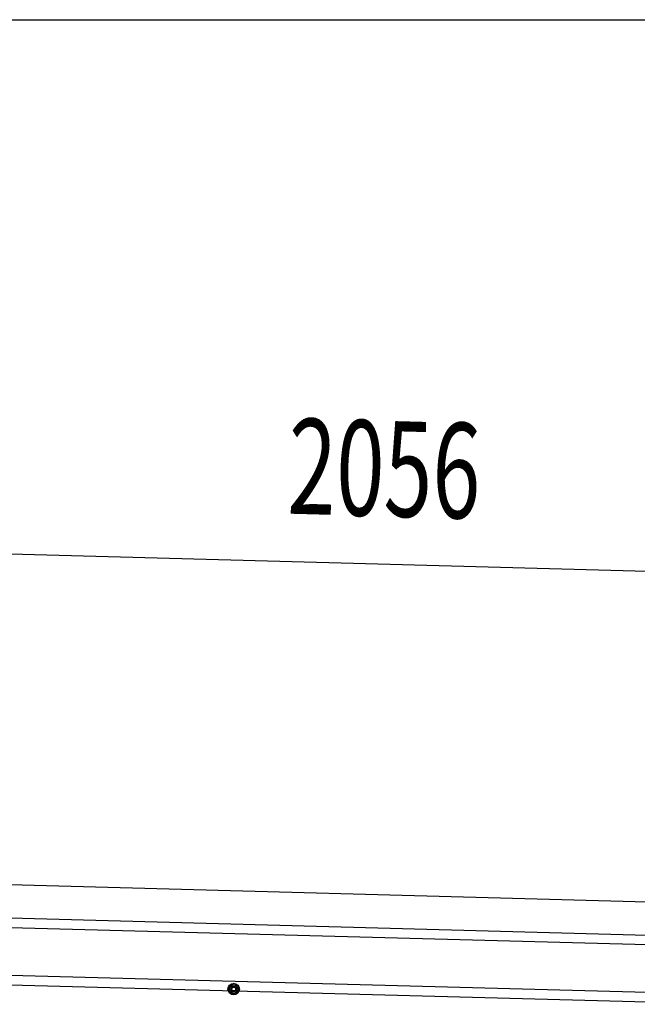
# Model space of a CAD drawing. Extents: x 543 to 20719, y 217 to 14052.
# Drawn here: x 6853 to 7501, y 13021 to 14052 of the extents above; entities that cross this region are included whole.
import ezdxf

# ---------------------------------------------------------------- set-up
doc = ezdxf.new("R2010")
doc.units = 0
doc.header["$LTSCALE"] = 50
doc.header["$MEASUREMENT"] = 0
doc.linetypes.add('HIDE-M', pattern=[2, 1, -1])
for name, color, linetype in [('SUNPOU', 4, 'CONTINUOUS'), ('WAKUSEN-01', 50, 'CONTINUOUS'), ('上枠左右A1_5', 1, 'CONTINUOUS')]:
    doc.layers.add(name, color=color, linetype=linetype)
doc.styles.add('00', font='ROMANS', dxfattribs={"width": 0.666667, "bigfont": 'BIGFONT'})

msp = doc.modelspace()

# ---------------------------------------------------------------- linework, layer by layer
at = {"layer": 'SUNPOU'}
msp.add_line((6255.8, 13508.3), (8262.3, 13454.4), dxfattribs=at)
at = {"layer": 'WAKUSEN-01'}
msp.add_line((542.5, 14052.5), (20477.5, 14052.5), dxfattribs=at)
at = {"layer": '上枠左右A1_5'}
for p, q in [((6258.5, 13161.8), (8251, 13108.2)), ((6257.6, 13126.8), (8250, 13073.2)), ((6257.3, 13116.8), (8249.8, 13063.2)), ((6256, 13066.8), (8248.4, 13013.3)), ((6255.7, 13056.8), (8248.1, 13003.3))]:
    msp.add_line(p, q, dxfattribs=at)
at = {"layer": '上枠左右A1_5', "color": 6, "linetype": 'HIDE-M'}
for p, q in [((7077.7, 13042.3), (7072.7, 13039.4)), ((7072.7, 13039.4), (7072.7, 13033.6)), ((7082.7, 13039.4), (7077.7, 13042.3)), ((7082.7, 13033.6), (7082.7, 13039.4)), ((7072.7, 13033.6), (7077.7, 13030.7)), ((7077.7, 13030.7), (7082.7, 13033.6))]:
    msp.add_line(p, q, dxfattribs=at)
at = {"layer": '上枠左右A1_5', "color": 6}
for radius in [6, 4.5, 3, 2]:
    msp.add_circle((7077.7, 13036.5), radius, dxfattribs=at)

# ---------------------------------------------------------------- texts
at = {"layer": 'SUNPOU', "style": '00', "width": 0.666667}
msp.add_text('2056', height=100, rotation=358.4608, dxfattribs=at).set_placement((7133.5, 13534.8))

doc.saveas('drawing.dxf')
